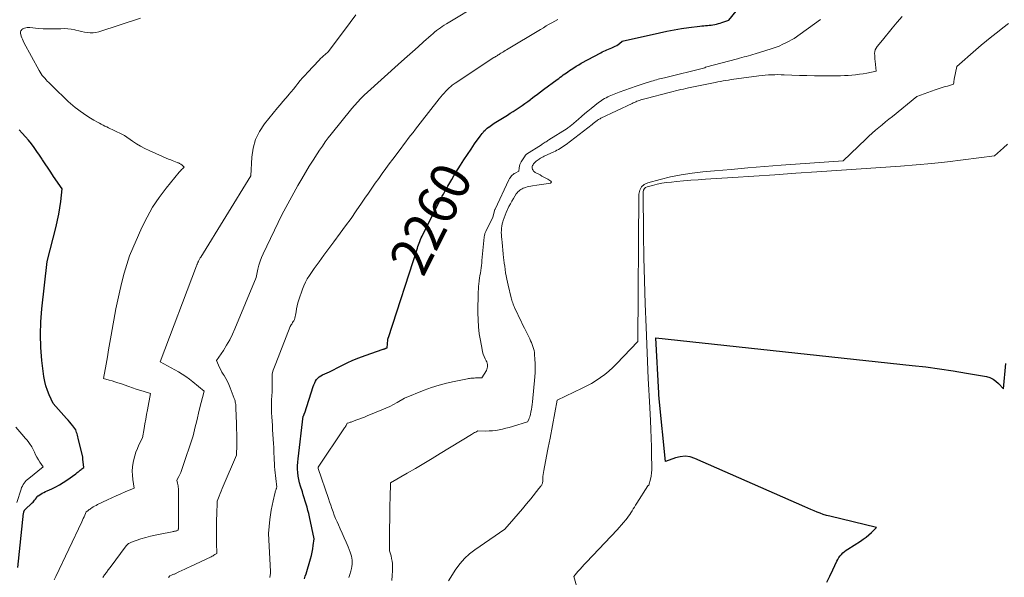
# Model space of a CAD drawing. Units: feet. Extents: x 1176672 to 1184172, y 7076370 to 7083870.
# Drawn here: x 1178933 to 1179181, y 7077336 to 7077477 of the extents above; entities that cross this region are included whole.
import ezdxf
from ezdxf.enums import TextEntityAlignment as Align

# ---------------------------------------------------------------- set-up
doc = ezdxf.new("R2010")
doc.units = ezdxf.units.FT
doc.header["$MEASUREMENT"] = 0
doc.layers.add('Level 44', color=7, linetype='Continuous', lineweight=0)
doc.layers.add('Level 45', color=7, linetype='Continuous', lineweight=0)
doc.styles.add('Style-ENGINEERING', font='ENGINEERING.shx')

msp = doc.modelspace()

# ---------------------------------------------------------------- linework, layer by layer
at = {"layer": 'Level 44', "color": 32, "linetype": 'Continuous', "lineweight": 30, "flags": 128}
for points, elevation in [([(1179005.01, 7077335.96), (1179005.23, 7077336.59), (1179005.43, 7077337.22), (1179006.54, 7077341), (1179006.76, 7077341.83), (1179006.96, 7077342.66), (1179007.12, 7077343.51), (1179007.26, 7077344.35), (1179007.49, 7077346.06), (1179006.29, 7077351.58), (1179006.11, 7077352.38), (1179005.91, 7077353.17), (1179005.69, 7077353.96), (1179005.47, 7077354.74), (1179005.23, 7077355.53), (1179004.99, 7077356.31), (1179004.74, 7077357.09), (1179004.5, 7077357.87), (1179004.04, 7077359.32), (1179003.8, 7077360.15), (1179003.6, 7077360.99), (1179003.46, 7077361.84), (1179003.36, 7077362.7), (1179003.3, 7077363.56), (1179003.29, 7077364.43), (1179003.33, 7077365.29), (1179003.41, 7077366.15), (1179004.7, 7077376.88), (1179004.79, 7077377.03), (1179004.83, 7077377.11), (1179004.87, 7077377.18), (1179004.91, 7077377.26), (1179004.94, 7077377.34), (1179004.96, 7077377.38), (1179004.99, 7077377.47), (1179005.03, 7077377.57), (1179005.06, 7077377.67), (1179005.1, 7077377.77), (1179007.23, 7077384.36), (1179007.4, 7077384.82), (1179007.6, 7077385.26), (1179007.83, 7077385.68), (1179008.09, 7077386.1), (1179008.39, 7077386.47), (1179008.73, 7077386.8), (1179009.12, 7077387.06), (1179009.54, 7077387.29), (1179011.37, 7077388.08), (1179014.28, 7077389.6), (1179015.75, 7077390.32), (1179017.25, 7077391.01), (1179018.76, 7077391.62), (1179020.3, 7077392.18), (1179024.87, 7077393.75), (1179024.97, 7077393.78), (1179025.07, 7077393.82), (1179025.16, 7077393.85), (1179025.26, 7077393.89), (1179025.36, 7077393.93), (1179025.45, 7077393.96), (1179025.55, 7077394), (1179025.64, 7077394.04), (1179025.86, 7077394.14), (1179026.03, 7077396.12), (1179026.04, 7077396.19), (1179026.05, 7077396.26), (1179026.06, 7077396.34), (1179026.08, 7077396.41), (1179026.09, 7077396.48), (1179026.11, 7077396.55), (1179026.13, 7077396.62), (1179026.15, 7077396.69), (1179033.45, 7077419.17), (1179033.6, 7077419.61), (1179033.76, 7077420.05), (1179033.92, 7077420.48), (1179034.08, 7077420.92), (1179034.26, 7077421.35), (1179034.44, 7077421.77), (1179034.64, 7077422.19), (1179034.84, 7077422.61), (1179038.95, 7077430.8), (1179039.21, 7077431.31), (1179039.47, 7077431.81), (1179039.74, 7077432.32), (1179040.01, 7077432.82), (1179040.29, 7077433.32), (1179040.56, 7077433.82), (1179040.85, 7077434.32), (1179041.13, 7077434.82), (1179041.59, 7077435.61), (1179042.11, 7077436.5), (1179042.64, 7077437.39), (1179043.18, 7077438.27), (1179043.72, 7077439.15), (1179044.32, 7077440.11), (1179045.19, 7077441.46), (1179046.06, 7077442.79), (1179046.96, 7077444.12), (1179047.87, 7077445.44), (1179049.28, 7077447.44), (1179049.5, 7077447.75), (1179049.74, 7077448.05), (1179049.98, 7077448.34), (1179050.23, 7077448.63), (1179050.5, 7077448.9), (1179050.77, 7077449.16), (1179051.06, 7077449.41), (1179051.36, 7077449.65), (1179051.42, 7077449.7), (1179051.75, 7077449.95), (1179052.09, 7077450.19), (1179052.44, 7077450.43), (1179052.79, 7077450.65), (1179056.11, 7077452.71), (1179056.85, 7077453.18), (1179057.6, 7077453.65), (1179058.34, 7077454.13), (1179059.08, 7077454.61), (1179059.81, 7077455.1), (1179060.53, 7077455.61), (1179061.24, 7077456.13), (1179061.94, 7077456.66), (1179062.1, 7077456.79), (1179062.88, 7077457.39), (1179063.66, 7077457.98), (1179064.45, 7077458.57), (1179065.24, 7077459.16), (1179068.66, 7077461.66), (1179069.04, 7077461.95), (1179069.43, 7077462.23), (1179069.81, 7077462.52), (1179070.2, 7077462.8), (1179070.59, 7077463.08), (1179070.97, 7077463.36), (1179071.37, 7077463.63), (1179071.76, 7077463.9), (1179072.2, 7077464.2), (1179072.82, 7077464.6), (1179073.45, 7077465), (1179074.09, 7077465.38), (1179074.73, 7077465.74), (1179079.62, 7077468.42), (1179080, 7077468.62), (1179080.39, 7077468.81), (1179080.78, 7077468.99), (1179081.18, 7077469.16), (1179081.58, 7077469.32), (1179081.98, 7077469.48), (1179082.38, 7077469.64), (1179082.78, 7077469.81), (1179082.89, 7077469.85), (1179083.28, 7077470.03), (1179083.66, 7077470.24), (1179084.01, 7077470.47), (1179084.35, 7077470.73), (1179085.01, 7077471.29), (1179094.39, 7077473.44), (1179096.23, 7077473.84), (1179098.08, 7077474.19), (1179099.93, 7077474.49), (1179101.8, 7077474.75), (1179104.6, 7077475.09), (1179105.07, 7077475.14), (1179105.54, 7077475.19), (1179106.01, 7077475.23), (1179106.48, 7077475.27), (1179106.96, 7077475.31), (1179107.42, 7077475.36), (1179107.88, 7077475.44), (1179108.34, 7077475.52), (1179108.8, 7077475.63), (1179109.25, 7077475.75), (1179109.7, 7077475.88), (1179110.14, 7077476.03), (1179111.84, 7077476.62), (1179114.85, 7077480.2)], 2260), ([(1178932.87, 7077338.83), (1178934.32, 7077352.51), (1178934.34, 7077352.64), (1178934.36, 7077352.76), (1178934.4, 7077352.88), (1178934.44, 7077353), (1178934.48, 7077353.09), (1178934.52, 7077353.16), (1178934.56, 7077353.23), (1178934.6, 7077353.29), (1178934.66, 7077353.35), (1178936.47, 7077355.07), (1178936.69, 7077355.29), (1178936.9, 7077355.52), (1178937.09, 7077355.76), (1178937.28, 7077356), (1178937.54, 7077356.36), (1178937.59, 7077356.44), (1178937.64, 7077356.51), (1178937.69, 7077356.58), (1178937.75, 7077356.66), (1178937.8, 7077356.72), (1178937.86, 7077356.79), (1178937.93, 7077356.84), (1178938.01, 7077356.89), (1178938.63, 7077357.27), (1178939.02, 7077357.5), (1178939.41, 7077357.71), (1178939.82, 7077357.91), (1178940.23, 7077358.1), (1178941.42, 7077358.63), (1178942.41, 7077359.11), (1178943.37, 7077359.63), (1178944.31, 7077360.2), (1178945.22, 7077360.82), (1178947.43, 7077362.41), (1178947.63, 7077362.56), (1178947.83, 7077362.71), (1178948.02, 7077362.86), (1178948.21, 7077363.01), (1178948.4, 7077363.16), (1178948.59, 7077363.32), (1178948.78, 7077363.47), (1178948.97, 7077363.62), (1178949.47, 7077363.99), (1178949.27, 7077366.1), (1178949.27, 7077366.17), (1178949.26, 7077366.23), (1178949.25, 7077366.3), (1178949.24, 7077366.36), (1178949.23, 7077366.43), (1178949.22, 7077366.49), (1178949.21, 7077366.55), (1178949.19, 7077366.62), (1178948.05, 7077371.39), (1178947.96, 7077371.74), (1178947.87, 7077372.09), (1178947.77, 7077372.44), (1178947.67, 7077372.78), (1178947.46, 7077373.47), (1178946.71, 7077374.45), (1178946.33, 7077374.94), (1178945.94, 7077375.42), (1178945.55, 7077375.89), (1178945.14, 7077376.36), (1178941.8, 7077380.08), (1178940.76, 7077382.27), (1178940.3, 7077383.38), (1178939.91, 7077384.51), (1178939.63, 7077385.67), (1178939.43, 7077386.86), (1178938.94, 7077390.94), (1178938.67, 7077394.18), (1178938.55, 7077397.43), (1178938.65, 7077400.67), (1178938.91, 7077403.92), (1178940.28, 7077415.85), (1178942.51, 7077424.65), (1178942.87, 7077426.21), (1178943.19, 7077427.78), (1178943.44, 7077429.37), (1178943.66, 7077430.96), (1178944.02, 7077434.15), (1178941.88, 7077437.27), (1178941.17, 7077438.31), (1178940.47, 7077439.36), (1178939.77, 7077440.41), (1178939.08, 7077441.47), (1178938.99, 7077441.61), (1178938.34, 7077442.59), (1178937.67, 7077443.56), (1178936.98, 7077444.51), (1178936.27, 7077445.44), (1178935.53, 7077446.36), (1178934.77, 7077447.26), (1178933.98, 7077448.12), (1178933.17, 7077448.97)], 2250), ([(1179136.55, 7077335.08), (1179137.3, 7077336.65), (1179138.04, 7077338.21), (1179139.08, 7077340.41), (1179139.32, 7077340.86), (1179139.59, 7077341.3), (1179139.9, 7077341.71), (1179140.24, 7077342.11), (1179140.6, 7077342.47), (1179140.99, 7077342.82), (1179141.4, 7077343.13), (1179141.83, 7077343.43), (1179144.98, 7077345.43), (1179145.72, 7077345.93), (1179146.43, 7077346.46), (1179147.11, 7077347.04), (1179147.76, 7077347.64), (1179149.03, 7077348.9), (1179137.27, 7077351.72), (1179136.46, 7077351.94), (1179135.66, 7077352.18), (1179134.87, 7077352.45), (1179134.09, 7077352.75), (1179133.32, 7077353.07), (1179132.54, 7077353.39), (1179131.77, 7077353.72), (1179131.01, 7077354.06), (1179103.34, 7077366.26), (1179102.12, 7077366.63), (1179100.89, 7077366.82), (1179099.66, 7077366.71), (1179098.42, 7077366.41), (1179095.93, 7077365.49), (1179094.33, 7077381.23), (1179094.31, 7077381.44), (1179094.29, 7077381.65), (1179094.27, 7077381.86), (1179094.26, 7077382.07), (1179094.24, 7077382.26), (1179094.23, 7077382.37), (1179094.23, 7077382.48), (1179094.22, 7077382.59), (1179094.21, 7077382.7), (1179093.53, 7077396.59), (1179158.04, 7077389.7), (1179161.47, 7077389.29), (1179164.9, 7077388.84), (1179168.31, 7077388.32), (1179171.72, 7077387.75), (1179176.71, 7077386.86), (1179177.57, 7077386.61), (1179178.38, 7077386.26), (1179179.11, 7077385.76), (1179179.78, 7077385.17), (1179181.03, 7077383.8), (1179181.57, 7077390.16)], 2270)]:
    msp.add_lwpolyline(points, dxfattribs=dict(at, elevation=elevation))
at = {"layer": 'Level 45', "color": 32, "linetype": 'Continuous', "lineweight": 0, "flags": 128}
for points, elevation in [([(1178970.82, 7077336.28), (1178971.12, 7077336.74), (1178971.52, 7077336.87), (1178971.72, 7077336.93), (1178971.92, 7077337.01), (1178972.12, 7077337.09), (1178972.31, 7077337.17), (1178973.41, 7077337.68), (1178974.15, 7077338.03), (1178974.89, 7077338.37), (1178975.62, 7077338.72), (1178976.36, 7077339.07), (1178981.54, 7077341.52), (1178981.78, 7077341.64), (1178982.02, 7077341.77), (1178982.25, 7077341.9), (1178982.48, 7077342.04), (1178982.94, 7077342.32), (1178982.88, 7077345.04), (1178982.86, 7077346.41), (1178982.86, 7077347.77), (1178982.87, 7077349.13), (1178982.91, 7077350.49), (1178982.97, 7077352.53), (1178982.99, 7077353.03), (1178983, 7077353.53), (1178983.02, 7077354.03), (1178983.04, 7077354.53), (1178983.08, 7077355.53), (1178983.54, 7077356.8), (1178983.78, 7077357.43), (1178984.02, 7077358.06), (1178984.28, 7077358.68), (1178984.54, 7077359.3), (1178987.93, 7077367.06), (1178987.97, 7077369.72), (1178987.98, 7077371.06), (1178987.98, 7077372.39), (1178987.96, 7077373.72), (1178987.92, 7077375.05), (1178987.79, 7077378.89), (1178987.78, 7077379.2), (1178987.75, 7077379.52), (1178987.72, 7077379.83), (1178987.68, 7077380.14), (1178987.62, 7077380.45), (1178987.55, 7077380.76), (1178987.46, 7077381.06), (1178987.36, 7077381.35), (1178986.31, 7077384.07), (1178985.98, 7077384.86), (1178985.63, 7077385.63), (1178985.23, 7077386.38), (1178984.8, 7077387.11), (1178984.57, 7077387.47), (1178984.25, 7077388.02), (1178983.94, 7077388.58), (1178983.66, 7077389.15), (1178983.39, 7077389.73), (1178982.89, 7077390.91), (1178984.61, 7077393.48), (1178985.43, 7077394.79), (1178986.2, 7077396.13), (1178986.88, 7077397.51), (1178987.52, 7077398.92), (1178992.9, 7077411.84), (1178993.31, 7077413.88), (1178993.55, 7077414.89), (1178993.84, 7077415.89), (1178994.21, 7077416.85), (1178994.62, 7077417.8), (1178999.37, 7077427.56), (1178999.84, 7077428.5), (1179000.32, 7077429.44), (1179000.82, 7077430.37), (1179001.32, 7077431.3), (1179001.84, 7077432.22), (1179002.36, 7077433.14), (1179002.88, 7077434.06), (1179003.4, 7077434.97), (1179004.37, 7077436.66), (1179005.3, 7077438.24), (1179006.25, 7077439.81), (1179007.22, 7077441.36), (1179008.2, 7077442.91), (1179008.84, 7077443.88), (1179009.54, 7077444.92), (1179010.26, 7077445.94), (1179011.01, 7077446.94), (1179011.77, 7077447.92), (1179016.93, 7077454.33), (1179019.13, 7077456.76), (1179019.24, 7077456.89), (1179019.36, 7077457.02), (1179019.48, 7077457.14), (1179019.6, 7077457.26), (1179019.72, 7077457.38), (1179019.84, 7077457.5), (1179019.97, 7077457.61), (1179020.09, 7077457.73), (1179029.48, 7077466.18), (1179030.86, 7077467.42), (1179032.25, 7077468.67), (1179033.63, 7077469.9), (1179035.01, 7077471.14), (1179036.89, 7077472.81), (1179037.34, 7077473.2), (1179037.8, 7077473.59), (1179038.27, 7077473.96), (1179038.75, 7077474.33), (1179039.24, 7077474.68), (1179039.74, 7077475.02), (1179040.24, 7077475.34), (1179040.76, 7077475.66), (1179049.45, 7077480.89)], 2256), ([(1178954.27, 7077336.32), (1178954.72, 7077336.94), (1178955.17, 7077337.56), (1178955.63, 7077338.18), (1178956.09, 7077338.8), (1178960.17, 7077344.26), (1178960.35, 7077344.47), (1178960.55, 7077344.66), (1178960.77, 7077344.82), (1178961.01, 7077344.96), (1178961.52, 7077345.21), (1178963.87, 7077346), (1178965.06, 7077346.37), (1178966.25, 7077346.7), (1178967.45, 7077346.99), (1178968.67, 7077347.24), (1178971.76, 7077347.82), (1178971.94, 7077347.85), (1178972.11, 7077347.88), (1178972.29, 7077347.92), (1178972.46, 7077347.96), (1178972.58, 7077347.98), (1178972.69, 7077348.01), (1178972.81, 7077348.04), (1178972.92, 7077348.08), (1178973.04, 7077348.13), (1178973.26, 7077348.22), (1178973.27, 7077348.46), (1178973.28, 7077348.58), (1178973.28, 7077348.7), (1178973.28, 7077348.81), (1178973.29, 7077348.93), (1178973.3, 7077349.63), (1178973.31, 7077350.09), (1178973.32, 7077350.56), (1178973.32, 7077351.02), (1178973.33, 7077351.49), (1178973.35, 7077356.98), (1178973.34, 7077357.38), (1178973.34, 7077357.78), (1178973.32, 7077358.18), (1178973.3, 7077358.58), (1178973.29, 7077358.68), (1178973.26, 7077359.03), (1178973.22, 7077359.38), (1178973.16, 7077359.73), (1178973.09, 7077360.07), (1178972.93, 7077360.76), (1178973.42, 7077361.74), (1178973.65, 7077362.24), (1178973.87, 7077362.74), (1178974.07, 7077363.25), (1178974.25, 7077363.76), (1178977, 7077371.99), (1178977.54, 7077374.26), (1178977.81, 7077375.39), (1178978.08, 7077376.52), (1178978.36, 7077377.65), (1178978.64, 7077378.78), (1178979.75, 7077383.17), (1178976.92, 7077385.53), (1178976.06, 7077386.21), (1178975.16, 7077386.87), (1178974.24, 7077387.47), (1178973.29, 7077388.03), (1178968.66, 7077390.62), (1178977.85, 7077414.77), (1178977.9, 7077414.89), (1178977.95, 7077415.01), (1178978, 7077415.12), (1178978.04, 7077415.24), (1178978.07, 7077415.28), (1178978.11, 7077415.37), (1178978.15, 7077415.47), (1178978.19, 7077415.56), (1178978.23, 7077415.65), (1178978.31, 7077415.83), (1178978.33, 7077415.9), (1178978.52, 7077416.26), (1178978.61, 7077416.42), (1178978.7, 7077416.58), (1178978.8, 7077416.75), (1178978.9, 7077416.91), (1178991.56, 7077437.42), (1178991.79, 7077442.13), (1178992.13, 7077444.4), (1178992.73, 7077446.57), (1178993.73, 7077448.59), (1178994.99, 7077450.5), (1178998.22, 7077454.49), (1178998.88, 7077455.29), (1178999.55, 7077456.09), (1179000.22, 7077456.88), (1179000.91, 7077457.67), (1179001.07, 7077457.86), (1179001.67, 7077458.55), (1179002.26, 7077459.25), (1179002.84, 7077459.96), (1179003.4, 7077460.68), (1179003.98, 7077461.4), (1179004.56, 7077462.1), (1179005.17, 7077462.78), (1179005.79, 7077463.45), (1179008.74, 7077466.54), (1179009.1, 7077466.91), (1179009.47, 7077467.28), (1179009.85, 7077467.63), (1179010.24, 7077467.97), (1179011.02, 7077468.65), (1179015.12, 7077474.06), (1179016.56, 7077475.99), (1179017.98, 7077477.93)], 2254), ([(1178941.99, 7077335.67), (1178942.41, 7077336.57), (1178948.95, 7077350.29), (1178949.15, 7077350.71), (1178949.34, 7077351.13), (1178949.53, 7077351.55), (1178949.72, 7077351.97), (1178950.08, 7077352.82), (1178950.46, 7077353.1), (1178950.65, 7077353.24), (1178950.84, 7077353.38), (1178951.04, 7077353.51), (1178951.23, 7077353.64), (1178951.51, 7077353.83), (1178951.86, 7077354.05), (1178952.2, 7077354.25), (1178952.56, 7077354.45), (1178952.92, 7077354.63), (1178955.4, 7077355.84), (1178956.51, 7077356.37), (1178957.63, 7077356.88), (1178958.76, 7077357.37), (1178959.89, 7077357.84), (1178962.18, 7077358.76), (1178961.83, 7077360.93), (1178961.72, 7077362.02), (1178961.68, 7077363.1), (1178961.77, 7077364.19), (1178961.93, 7077365.27), (1178962.08, 7077366), (1178962.31, 7077366.95), (1178962.6, 7077367.88), (1178962.96, 7077368.78), (1178963.37, 7077369.67), (1178964.26, 7077371.42), (1178964.67, 7077373.78), (1178964.88, 7077374.96), (1178965.09, 7077376.14), (1178965.3, 7077377.32), (1178965.52, 7077378.5), (1178966.27, 7077382.61), (1178964.44, 7077383.17), (1178963.53, 7077383.45), (1178962.62, 7077383.74), (1178961.72, 7077384.05), (1178960.81, 7077384.36), (1178958.71, 7077385.1), (1178958.01, 7077385.33), (1178957.31, 7077385.56), (1178956.6, 7077385.77), (1178955.89, 7077385.97), (1178954.47, 7077386.36), (1178955.09, 7077390), (1178955.4, 7077391.82), (1178955.72, 7077393.64), (1178956.04, 7077395.45), (1178956.37, 7077397.27), (1178957.58, 7077403.96), (1178958.03, 7077406.21), (1178958.52, 7077408.45), (1178959.07, 7077410.67), (1178959.67, 7077412.89), (1178960.94, 7077417.3), (1178964.1, 7077424.42), (1178965.39, 7077427.03), (1178966.81, 7077429.55), (1178968.43, 7077431.95), (1178970.18, 7077434.27), (1178973.52, 7077438.33), (1178973.71, 7077438.55), (1178973.9, 7077438.77), (1178974.1, 7077438.99), (1178974.3, 7077439.2), (1178974.71, 7077439.62), (1178974.12, 7077440.16), (1178974, 7077440.27), (1178973.87, 7077440.36), (1178973.74, 7077440.45), (1178973.6, 7077440.53), (1178973.45, 7077440.6), (1178973.31, 7077440.66), (1178973.16, 7077440.72), (1178973.01, 7077440.78), (1178972.53, 7077440.95), (1178972.14, 7077441.1), (1178971.76, 7077441.24), (1178971.37, 7077441.4), (1178970.99, 7077441.56), (1178965.91, 7077443.78), (1178964.82, 7077444.3), (1178963.75, 7077444.86), (1178962.72, 7077445.49), (1178961.72, 7077446.15), (1178959.75, 7077447.56), (1178956.64, 7077449.05), (1178956.17, 7077449.27), (1178955.71, 7077449.5), (1178955.24, 7077449.72), (1178954.78, 7077449.95), (1178954.31, 7077450.18), (1178953.85, 7077450.41), (1178953.4, 7077450.66), (1178952.95, 7077450.91), (1178952.04, 7077451.42), (1178951.15, 7077451.94), (1178950.27, 7077452.49), (1178949.42, 7077453.07), (1178948.57, 7077453.67), (1178947.91, 7077454.16), (1178947.3, 7077454.63), (1178946.69, 7077455.12), (1178946.11, 7077455.63), (1178945.54, 7077456.16), (1178944.98, 7077456.7), (1178944.42, 7077457.25), (1178943.86, 7077457.79), (1178943.3, 7077458.33), (1178940.63, 7077460.91), (1178940.29, 7077461.25), (1178939.96, 7077461.6), (1178939.64, 7077461.96), (1178939.32, 7077462.32), (1178939.02, 7077462.7), (1178938.74, 7077463.09), (1178938.49, 7077463.5), (1178938.24, 7077463.91), (1178934.41, 7077470.98), (1178934.21, 7077471.38), (1178934.03, 7077471.78), (1178933.86, 7077472.19), (1178933.71, 7077472.61), (1178933.59, 7077472.99), (1178933.54, 7077473.22), (1178933.53, 7077473.44), (1178933.57, 7077473.67), (1178933.64, 7077473.89), (1178933.76, 7077474.08), (1178933.91, 7077474.25), (1178934.09, 7077474.38), (1178934.3, 7077474.48), (1178934.51, 7077474.56), (1178934.84, 7077474.65), (1178935.18, 7077474.72), (1178935.52, 7077474.74), (1178935.87, 7077474.73), (1178938.05, 7077474.52), (1178939.28, 7077474.43), (1178940.52, 7077474.38), (1178941.75, 7077474.38), (1178942.99, 7077474.42), (1178943.69, 7077474.46), (1178944.57, 7077474.47), (1178945.45, 7077474.43), (1178946.32, 7077474.31), (1178947.19, 7077474.15), (1178947.48, 7077474.08), (1178948.2, 7077473.92), (1178948.92, 7077473.76), (1178949.64, 7077473.62), (1178950.37, 7077473.48), (1178951.09, 7077473.41), (1178951.81, 7077473.41), (1178952.52, 7077473.51), (1178953.23, 7077473.68), (1178963.71, 7077477.1)], 2252), ([(1178996.28, 7077336.3), (1178996.33, 7077336.49), (1178996.38, 7077336.67), (1178996.43, 7077336.95), (1178996.47, 7077337.23), (1178996.49, 7077337.52), (1178996.48, 7077337.81), (1178995.97, 7077347.37), (1178996.33, 7077350.9), (1178996.47, 7077352.07), (1178996.65, 7077353.24), (1178996.87, 7077354.41), (1178997.12, 7077355.57), (1178997.57, 7077357.46), (1178997.63, 7077357.67), (1178997.68, 7077357.87), (1178997.74, 7077358.07), (1178997.81, 7077358.27), (1178997.89, 7077358.51), (1178997.92, 7077358.59), (1178997.95, 7077358.67), (1178997.97, 7077358.75), (1178997.99, 7077358.83), (1178998.04, 7077359), (1178997.59, 7077363.41), (1178997.52, 7077364.23), (1178997.46, 7077365.04), (1178997.41, 7077365.86), (1178997.38, 7077366.68), (1178997.36, 7077367.5), (1178997.32, 7077368.32), (1178997.28, 7077369.14), (1178997.24, 7077369.95), (1178997.08, 7077372.41), (1178997.01, 7077373.49), (1178996.95, 7077374.56), (1178996.88, 7077375.63), (1178996.82, 7077376.71), (1178996.77, 7077377.78), (1178996.74, 7077378.85), (1178996.75, 7077379.92), (1178996.77, 7077381), (1178996.86, 7077383.05), (1178996.88, 7077383.81), (1178996.9, 7077384.57), (1178996.9, 7077385.33), (1178996.9, 7077386.08), (1178996.87, 7077387.6), (1178997.16, 7077388.47), (1178997.31, 7077388.9), (1178997.47, 7077389.34), (1178997.63, 7077389.77), (1178997.79, 7077390.19), (1179001.44, 7077399.49), (1179001.69, 7077399.89), (1179001.81, 7077400.1), (1179001.93, 7077400.3), (1179002.05, 7077400.5), (1179002.17, 7077400.7), (1179002.32, 7077400.94), (1179002.49, 7077401.27), (1179002.63, 7077401.61), (1179002.73, 7077401.97), (1179002.81, 7077402.33), (1179002.92, 7077403.15), (1179003.05, 7077403.92), (1179003.2, 7077404.69), (1179003.4, 7077405.45), (1179003.63, 7077406.2), (1179004.52, 7077408.85), (1179004.86, 7077409.76), (1179005.26, 7077410.65), (1179005.74, 7077411.5), (1179006.26, 7077412.32), (1179007.51, 7077414.11), (1179008.71, 7077415.8), (1179009.92, 7077417.48), (1179011.15, 7077419.15), (1179012.39, 7077420.82), (1179014.03, 7077422.99), (1179015.4, 7077424.85), (1179016.75, 7077426.71), (1179018.08, 7077428.6), (1179019.38, 7077430.5), (1179020.27, 7077431.82), (1179021.12, 7077433.07), (1179021.98, 7077434.31), (1179022.84, 7077435.55), (1179023.72, 7077436.78), (1179024.6, 7077438), (1179025.49, 7077439.22), (1179026.38, 7077440.44), (1179027.29, 7077441.65), (1179029.35, 7077444.4), (1179029.94, 7077445.19), (1179030.54, 7077445.98), (1179031.15, 7077446.77), (1179031.75, 7077447.56), (1179032.36, 7077448.34), (1179032.97, 7077449.13), (1179033.58, 7077449.91), (1179034.19, 7077450.69), (1179038.98, 7077456.8), (1179039.38, 7077457.29), (1179039.79, 7077457.78), (1179040.22, 7077458.26), (1179040.65, 7077458.73), (1179041.12, 7077459.22), (1179041.33, 7077459.44), (1179041.55, 7077459.64), (1179041.78, 7077459.84), (1179042.01, 7077460.03), (1179042.25, 7077460.22), (1179042.49, 7077460.4), (1179042.74, 7077460.57), (1179042.99, 7077460.74), (1179052.73, 7077467.17), (1179052.94, 7077467.31), (1179053.16, 7077467.45), (1179053.37, 7077467.58), (1179053.59, 7077467.72), (1179053.81, 7077467.86), (1179054.03, 7077467.99), (1179054.24, 7077468.13), (1179054.46, 7077468.26), (1179054.64, 7077468.37), (1179054.95, 7077468.55), (1179055.26, 7077468.74), (1179055.57, 7077468.93), (1179055.87, 7077469.11), (1179064.46, 7077474.29), (1179065.18, 7077474.71), (1179065.9, 7077475.14), (1179066.62, 7077475.56), (1179067.35, 7077475.97), (1179068.08, 7077476.38), (1179068.81, 7077476.78)], 2258), ([(1179027.01, 7077335.53), (1179027.11, 7077336.76), (1179027.16, 7077337.99), (1179027.18, 7077339.12), (1179027.16, 7077339.78), (1179027.1, 7077340.44), (1179026.98, 7077341.1), (1179026.83, 7077341.74), (1179026.46, 7077343.03), (1179026.47, 7077348.9), (1179026.49, 7077350.77), (1179026.5, 7077352.64), (1179026.54, 7077354.51), (1179026.58, 7077356.38), (1179026.67, 7077360.11), (1179030.87, 7077362.54), (1179032.97, 7077363.76), (1179035.06, 7077364.99), (1179037.14, 7077366.24), (1179039.22, 7077367.49), (1179047.11, 7077372.31), (1179047.37, 7077372.46), (1179047.62, 7077372.61), (1179047.88, 7077372.76), (1179048.14, 7077372.9), (1179048.66, 7077373.18), (1179050.67, 7077373.16), (1179051.53, 7077373.18), (1179052.39, 7077373.24), (1179053.24, 7077373.34), (1179054.09, 7077373.48), (1179054.93, 7077373.66), (1179055.77, 7077373.86), (1179056.6, 7077374.08), (1179057.43, 7077374.32), (1179061.19, 7077375.49), (1179061.48, 7077376.1), (1179061.61, 7077376.4), (1179061.73, 7077376.72), (1179061.83, 7077377.04), (1179061.91, 7077377.36), (1179062.05, 7077377.97), (1179062.17, 7077378.6), (1179062.28, 7077379.24), (1179062.37, 7077379.88), (1179062.44, 7077380.52), (1179063.03, 7077386.84), (1179063.1, 7077387.94), (1179063.14, 7077389.04), (1179063.12, 7077390.14), (1179063.06, 7077391.25), (1179062.97, 7077392.4), (1179062.91, 7077392.92), (1179062.82, 7077393.44), (1179062.7, 7077393.94), (1179062.55, 7077394.44), (1179062.37, 7077394.93), (1179062.18, 7077395.42), (1179061.97, 7077395.9), (1179061.74, 7077396.37), (1179060.41, 7077399.03), (1179059.94, 7077399.99), (1179059.47, 7077400.95), (1179059.01, 7077401.91), (1179058.56, 7077402.88), (1179057.94, 7077404.22), (1179057.81, 7077404.52), (1179057.68, 7077404.83), (1179057.57, 7077405.13), (1179057.46, 7077405.44), (1179057.36, 7077405.76), (1179057.26, 7077406.07), (1179057.18, 7077406.39), (1179057.09, 7077406.7), (1179056.33, 7077409.85), (1179056.15, 7077410.64), (1179055.98, 7077411.43), (1179055.83, 7077412.23), (1179055.68, 7077413.03), (1179055.56, 7077413.83), (1179055.44, 7077414.64), (1179055.33, 7077415.44), (1179055.24, 7077416.25), (1179055.18, 7077416.79), (1179055.08, 7077417.75), (1179054.98, 7077418.71), (1179054.87, 7077419.68), (1179054.77, 7077420.64), (1179054.68, 7077421.47), (1179054.64, 7077422.02), (1179054.6, 7077422.57), (1179054.59, 7077423.12), (1179054.6, 7077423.67), (1179054.64, 7077424.22), (1179054.71, 7077424.77), (1179054.82, 7077425.31), (1179054.96, 7077425.84), (1179055.06, 7077426.15), (1179055.28, 7077426.83), (1179055.53, 7077427.5), (1179055.81, 7077428.16), (1179056.1, 7077428.81), (1179056.16, 7077428.94), (1179056.52, 7077429.65), (1179056.88, 7077430.34), (1179057.27, 7077431.03), (1179057.68, 7077431.7), (1179058.37, 7077432.84), (1179058.56, 7077433.11), (1179058.77, 7077433.36), (1179059, 7077433.59), (1179059.25, 7077433.8), (1179059.53, 7077433.99), (1179059.81, 7077434.15), (1179060.11, 7077434.29), (1179060.42, 7077434.41), (1179060.67, 7077434.49), (1179061.11, 7077434.63), (1179061.56, 7077434.74), (1179062.02, 7077434.83), (1179062.48, 7077434.91), (1179063.55, 7077435.05), (1179064.14, 7077435.13), (1179064.74, 7077435.22), (1179065.33, 7077435.31), (1179065.92, 7077435.4), (1179066.9, 7077435.56), (1179066.99, 7077435.59), (1179067.07, 7077435.63), (1179067.13, 7077435.7), (1179067.17, 7077435.79), (1179067.19, 7077435.87), (1179067.17, 7077435.96), (1179067.13, 7077436.02), (1179067.07, 7077436.09), (1179066.29, 7077436.55), (1179065.8, 7077436.83), (1179065.32, 7077437.1), (1179064.83, 7077437.37), (1179064.34, 7077437.63), (1179063.15, 7077438.26), (1179062.93, 7077438.41), (1179062.73, 7077438.59), (1179062.57, 7077438.8), (1179062.43, 7077439.04), (1179062.41, 7077439.1), (1179062.35, 7077439.33), (1179062.33, 7077439.55), (1179062.37, 7077439.77), (1179062.45, 7077439.99), (1179062.57, 7077440.2), (1179062.71, 7077440.4), (1179062.87, 7077440.59), (1179063.03, 7077440.77), (1179063.12, 7077440.86), (1179063.35, 7077441.07), (1179063.59, 7077441.27), (1179063.84, 7077441.45), (1179064.09, 7077441.63), (1179064.17, 7077441.68), (1179064.48, 7077441.87), (1179064.78, 7077442.04), (1179065.1, 7077442.21), (1179065.42, 7077442.37), (1179067.8, 7077443.46), (1179068.21, 7077443.66), (1179068.61, 7077443.86), (1179069.01, 7077444.08), (1179069.4, 7077444.31), (1179069.78, 7077444.55), (1179070.16, 7077444.8), (1179070.53, 7077445.06), (1179070.89, 7077445.33), (1179077.46, 7077450.37), (1179077.63, 7077450.5), (1179077.79, 7077450.63), (1179077.95, 7077450.76), (1179078.12, 7077450.89), (1179078.28, 7077451.02), (1179078.45, 7077451.15), (1179078.62, 7077451.27), (1179078.79, 7077451.39), (1179078.84, 7077451.43), (1179079.04, 7077451.56), (1179079.25, 7077451.68), (1179079.46, 7077451.79), (1179079.67, 7077451.9), (1179087.52, 7077455.64), (1179087.82, 7077455.78), (1179088.13, 7077455.91), (1179088.43, 7077456.04), (1179088.74, 7077456.17), (1179089.05, 7077456.29), (1179089.36, 7077456.41), (1179089.68, 7077456.51), (1179089.99, 7077456.62), (1179090.02, 7077456.62), (1179090.36, 7077456.72), (1179090.7, 7077456.82), (1179091.03, 7077456.91), (1179091.37, 7077457), (1179096.54, 7077458.33), (1179097.18, 7077458.49), (1179097.83, 7077458.65), (1179098.47, 7077458.81), (1179099.12, 7077458.96), (1179099.77, 7077459.11), (1179100.42, 7077459.25), (1179101.07, 7077459.39), (1179101.72, 7077459.53), (1179108.45, 7077460.92), (1179109.11, 7077461.06), (1179109.78, 7077461.18), (1179110.44, 7077461.31), (1179111.11, 7077461.42), (1179111.77, 7077461.53), (1179112.44, 7077461.64), (1179113.11, 7077461.74), (1179113.78, 7077461.83), (1179119.45, 7077462.58), (1179120.24, 7077462.68), (1179121.04, 7077462.76), (1179121.83, 7077462.81), (1179122.63, 7077462.86), (1179123.43, 7077462.88), (1179124.23, 7077462.89), (1179125.03, 7077462.88), (1179125.83, 7077462.86), (1179129.64, 7077462.71), (1179131.53, 7077462.65), (1179133.41, 7077462.61), (1179135.3, 7077462.59), (1179137.19, 7077462.59), (1179139.06, 7077462.6), (1179140.01, 7077462.62), (1179140.96, 7077462.65), (1179141.91, 7077462.7), (1179142.86, 7077462.77), (1179143.8, 7077462.87), (1179144.74, 7077462.98), (1179145.68, 7077463.13), (1179146.62, 7077463.29), (1179148.96, 7077463.73), (1179148.69, 7077466.26), (1179148.65, 7077466.75), (1179148.61, 7077467.24), (1179148.59, 7077467.72), (1179148.58, 7077468.21), (1179148.62, 7077468.68), (1179148.73, 7077469.13), (1179148.94, 7077469.54), (1179149.2, 7077469.94), (1179150.58, 7077471.56), (1179152.98, 7077474.59), (1179154.21, 7077476.08), (1179155.48, 7077477.52)], 2264), ([(1179041.26, 7077335.48), (1179043.16, 7077338.4), (1179044.19, 7077339.78), (1179045.31, 7077341.07), (1179046.58, 7077342.22), (1179047.94, 7077343.28), (1179055.48, 7077348.45), (1179057.78, 7077351.07), (1179058.85, 7077352.32), (1179059.92, 7077353.57), (1179060.96, 7077354.84), (1179061.99, 7077356.11), (1179064.04, 7077358.68), (1179064.55, 7077359.28), (1179064.66, 7077359.42), (1179064.76, 7077359.57), (1179064.83, 7077359.73), (1179064.9, 7077359.9), (1179064.94, 7077360.07), (1179064.98, 7077360.24), (1179065.01, 7077360.42), (1179065.02, 7077360.6), (1179065.05, 7077361.23), (1179065.08, 7077361.72), (1179065.12, 7077362.21), (1179065.19, 7077362.7), (1179065.27, 7077363.19), (1179066.22, 7077368.21), (1179066.29, 7077368.61), (1179066.37, 7077369.01), (1179066.46, 7077369.4), (1179066.55, 7077369.8), (1179066.64, 7077370.19), (1179066.72, 7077370.59), (1179066.8, 7077370.98), (1179066.88, 7077371.38), (1179068.65, 7077380.95), (1179074.97, 7077383.93), (1179076.16, 7077384.53), (1179077.33, 7077385.17), (1179078.46, 7077385.88), (1179079.57, 7077386.62), (1179080.64, 7077387.42), (1179081.68, 7077388.26), (1179082.66, 7077389.16), (1179083.62, 7077390.09), (1179088.99, 7077395.67), (1179089.21, 7077432.78), (1179089.43, 7077433.78), (1179089.85, 7077434.62), (1179090.56, 7077435.23), (1179091.47, 7077435.69), (1179094.55, 7077436.49), (1179097.22, 7077437.12), (1179099.91, 7077437.66), (1179102.62, 7077438.07), (1179105.34, 7077438.39), (1179108.26, 7077438.66), (1179112.46, 7077439.04), (1179116.66, 7077439.4), (1179120.87, 7077439.74), (1179125.07, 7077440.06), (1179140.62, 7077441.19), (1179146.34, 7077446.66), (1179147.14, 7077447.41), (1179147.96, 7077448.15), (1179148.79, 7077448.88), (1179149.63, 7077449.59), (1179150.48, 7077450.29), (1179151.33, 7077450.99), (1179152.18, 7077451.69), (1179153.04, 7077452.38), (1179159.23, 7077457.4), (1179163.83, 7077459.04), (1179164.59, 7077459.3), (1179165.35, 7077459.55), (1179166.12, 7077459.79), (1179166.89, 7077460.02), (1179168.44, 7077460.45), (1179168.5, 7077460.88), (1179168.53, 7077461.09), (1179168.56, 7077461.3), (1179168.6, 7077461.52), (1179168.64, 7077461.73), (1179169.28, 7077464.91), (1179174.08, 7077469.13), (1179175.41, 7077470.28), (1179176.75, 7077471.41), (1179178.11, 7077472.51), (1179179.49, 7077473.6), (1179180.88, 7077474.67), (1179182.28, 7077475.73)], 2266), ([(1179050.42, 7077422.69), (1179050.48, 7077422.87), (1179050.55, 7077423.05), (1179050.62, 7077423.23), (1179050.7, 7077423.41), (1179052.46, 7077426.97), (1179053, 7077428.91), (1179053.03, 7077429.01), (1179056.49, 7077436.44), (1179056.63, 7077436.7), (1179056.78, 7077436.95), (1179056.96, 7077437.18), (1179057.15, 7077437.4), (1179057.36, 7077437.61), (1179057.58, 7077437.79), (1179057.82, 7077437.96), (1179058.07, 7077438.11), (1179058.99, 7077438.61), (1179059.09, 7077439.44), (1179059.17, 7077439.84), (1179059.27, 7077440.23), (1179059.43, 7077440.6), (1179059.63, 7077440.97), (1179060.57, 7077442.48), (1179060.6, 7077442.53), (1179060.64, 7077442.58), (1179060.68, 7077442.63), (1179060.73, 7077442.67), (1179060.78, 7077442.71), (1179060.83, 7077442.75), (1179060.88, 7077442.79), (1179060.93, 7077442.83), (1179064.68, 7077445.25), (1179064.91, 7077445.4), (1179065.15, 7077445.55), (1179065.39, 7077445.7), (1179065.63, 7077445.85), (1179065.87, 7077446), (1179066.11, 7077446.15), (1179066.34, 7077446.29), (1179066.58, 7077446.44), (1179071.14, 7077449.33), (1179071.37, 7077449.49), (1179071.59, 7077449.64), (1179071.82, 7077449.8), (1179072.03, 7077449.97), (1179072.25, 7077450.14), (1179072.46, 7077450.32), (1179072.67, 7077450.5), (1179072.88, 7077450.68), (1179074.01, 7077451.71), (1179074.79, 7077452.39), (1179075.58, 7077453.07), (1179076.38, 7077453.73), (1179077.2, 7077454.38), (1179079.09, 7077455.87), (1179079.45, 7077456.14), (1179079.82, 7077456.4), (1179080.19, 7077456.64), (1179080.58, 7077456.87), (1179080.97, 7077457.08), (1179081.37, 7077457.28), (1179081.78, 7077457.46), (1179082.19, 7077457.64), (1179084.23, 7077458.44), (1179085.67, 7077458.99), (1179087.11, 7077459.51), (1179088.57, 7077460.01), (1179090.04, 7077460.49), (1179092.44, 7077461.24), (1179092.84, 7077461.37), (1179093.24, 7077461.48), (1179093.64, 7077461.6), (1179094.05, 7077461.71), (1179094.45, 7077461.81), (1179094.85, 7077461.92), (1179095.26, 7077462.02), (1179095.66, 7077462.12), (1179105.83, 7077464.64), (1179105.9, 7077464.7), (1179106.01, 7077464.74), (1179114.02, 7077466.89), (1179114.58, 7077467.04), (1179115.14, 7077467.19), (1179115.7, 7077467.34), (1179116.25, 7077467.49), (1179116.81, 7077467.64), (1179117.37, 7077467.8), (1179117.93, 7077467.96), (1179118.48, 7077468.13), (1179122.53, 7077469.36), (1179123.54, 7077469.7), (1179124.52, 7077470.08), (1179125.48, 7077470.52), (1179126.43, 7077470.99), (1179128.29, 7077472), (1179134.98, 7077476.75)], 2262), ([(1179073.91, 7077332.67), (1179072.87, 7077336.53), (1179073.89, 7077337.77), (1179074.41, 7077338.39), (1179074.93, 7077338.99), (1179075.47, 7077339.59), (1179076.02, 7077340.18), (1179083.72, 7077348.29), (1179084.29, 7077348.9), (1179084.84, 7077349.53), (1179085.38, 7077350.16), (1179085.91, 7077350.81), (1179086.25, 7077351.24), (1179086.59, 7077351.69), (1179086.91, 7077352.14), (1179087.22, 7077352.6), (1179087.51, 7077353.08), (1179087.79, 7077353.56), (1179088.08, 7077354.03), (1179088.38, 7077354.5), (1179088.68, 7077354.97), (1179091.51, 7077359.37), (1179091.52, 7077359.44), (1179091.72, 7077359.49), (1179091.74, 7077359.51), (1179092.12, 7077361.06), (1179092.28, 7077361.84), (1179092.4, 7077362.62), (1179092.46, 7077363.41), (1179092.47, 7077364.21), (1179092.41, 7077367), (1179092.36, 7077369.2), (1179092.29, 7077371.39), (1179092.21, 7077373.59), (1179092.11, 7077375.78), (1179091.87, 7077380.59), (1179091.8, 7077382.05), (1179091.73, 7077383.51), (1179091.67, 7077384.96), (1179091.6, 7077386.42), (1179091.03, 7077399.33), (1179090.8, 7077405.18), (1179090.62, 7077411.02), (1179090.5, 7077416.86), (1179090.42, 7077422.71), (1179090.33, 7077433.38), (1179090.42, 7077433.82), (1179090.6, 7077434.19), (1179090.91, 7077434.46), (1179091.31, 7077434.66), (1179092.66, 7077435.01), (1179093.84, 7077435.29), (1179095.03, 7077435.53), (1179096.22, 7077435.71), (1179097.42, 7077435.85), (1179098.67, 7077435.96), (1179100.5, 7077436.12), (1179102.34, 7077436.28), (1179104.17, 7077436.41), (1179106, 7077436.54), (1179112.91, 7077437), (1179118.2, 7077437.35), (1179123.49, 7077437.7), (1179128.78, 7077438.06), (1179134.06, 7077438.42), (1179155.08, 7077439.86), (1179159.03, 7077440.16), (1179162.99, 7077440.52), (1179166.93, 7077440.95), (1179170.87, 7077441.42), (1179178.74, 7077442.44), (1179181.02, 7077444.49), (1179181.99, 7077445.38)], 2268), ([(1179016.23, 7077336.25), (1179016.48, 7077337.08), (1179016.7, 7077337.92), (1179016.86, 7077338.58), (1179016.96, 7077339.09), (1179017.02, 7077339.61), (1179017.04, 7077340.13), (1179017.03, 7077340.66), (1179016.96, 7077341.18), (1179016.87, 7077341.69), (1179016.73, 7077342.2), (1179016.55, 7077342.69), (1179016.02, 7077344.02), (1179015.54, 7077345.17), (1179015.05, 7077346.31), (1179014.55, 7077347.45), (1179014.03, 7077348.58), (1179013.6, 7077349.51), (1179013.23, 7077350.33), (1179012.88, 7077351.15), (1179012.55, 7077351.99), (1179012.24, 7077352.83), (1179011.94, 7077353.67), (1179011.64, 7077354.52), (1179011.35, 7077355.37), (1179011.06, 7077356.22), (1179008.49, 7077363.75), (1179008.47, 7077363.82), (1179008.46, 7077363.87), (1179008.48, 7077364.05), (1179015.15, 7077373.94), (1179015.27, 7077374.13), (1179015.39, 7077374.33), (1179015.5, 7077374.53), (1179015.6, 7077374.73), (1179015.79, 7077375.14), (1179016.18, 7077375.25), (1179016.37, 7077375.3), (1179016.56, 7077375.36), (1179016.75, 7077375.42), (1179016.94, 7077375.49), (1179018, 7077375.87), (1179018.71, 7077376.14), (1179019.43, 7077376.41), (1179020.14, 7077376.68), (1179020.85, 7077376.97), (1179024.54, 7077378.47), (1179025.53, 7077378.9), (1179026.5, 7077379.36), (1179027.45, 7077379.85), (1179028.39, 7077380.38), (1179030.25, 7077381.47), (1179035.19, 7077383.44), (1179037.04, 7077384.11), (1179038.92, 7077384.72), (1179040.82, 7077385.23), (1179042.74, 7077385.67), (1179046.04, 7077386.32), (1179046.33, 7077386.37), (1179046.62, 7077386.42), (1179046.91, 7077386.45), (1179047.2, 7077386.48), (1179047.49, 7077386.5), (1179047.78, 7077386.51), (1179048.07, 7077386.53), (1179048.36, 7077386.54), (1179049.71, 7077386.59), (1179050.82, 7077388.42), (1179050.96, 7077388.7), (1179051.06, 7077388.99), (1179051.11, 7077389.3), (1179051.12, 7077389.62), (1179051.08, 7077389.94), (1179051.02, 7077390.25), (1179050.92, 7077390.55), (1179050.79, 7077390.84), (1179050.53, 7077391.37), (1179050.28, 7077391.93), (1179050.06, 7077392.49), (1179049.88, 7077393.08), (1179049.74, 7077393.68), (1179049.31, 7077395.92), (1179049.03, 7077397.65), (1179048.83, 7077399.39), (1179048.73, 7077401.13), (1179048.71, 7077402.89), (1179048.8, 7077408.18), (1179048.83, 7077408.87), (1179048.87, 7077409.56), (1179048.94, 7077410.24), (1179049.02, 7077410.93), (1179049.03, 7077411.02), (1179049.12, 7077411.66), (1179049.21, 7077412.29), (1179049.31, 7077412.93), (1179049.4, 7077413.57), (1179049.49, 7077414.21), (1179049.57, 7077414.85), (1179049.65, 7077415.49), (1179049.71, 7077416.13), (1179050.28, 7077421.93), (1179050.3, 7077422.12), (1179050.33, 7077422.31), (1179050.38, 7077422.5), (1179050.42, 7077422.69)], 2262), ([(1178932.64, 7077355.17), (1178933.68, 7077358.53), (1178933.83, 7077358.92), (1178934, 7077359.31), (1178934.21, 7077359.68), (1178934.45, 7077360.03), (1178934.72, 7077360.36), (1178935, 7077360.68), (1178935.31, 7077360.97), (1178935.63, 7077361.25), (1178939.22, 7077364.12), (1178938.43, 7077365.33), (1178938.04, 7077365.94), (1178937.68, 7077366.56), (1178937.35, 7077367.2), (1178937.03, 7077367.85), (1178936.42, 7077369.18), (1178935.77, 7077370.06), (1178935.44, 7077370.5), (1178935.1, 7077370.94), (1178934.75, 7077371.36), (1178934.39, 7077371.78), (1178932.35, 7077374.13)], 2248)]:
    msp.add_lwpolyline(points, dxfattribs=dict(at, elevation=elevation))

# ---------------------------------------------------------------- texts
at = {"layer": 'Level 44', "color": 32, "linetype": 'Continuous', "lineweight": 13, "style": 'Style-ENGINEERING', "width": 0.94}
msp.add_text(' 2260 ', height=10, rotation=63.3499, dxfattribs=at).set_placement((1179036.85, 7077426.61, 2260), align=Align.MIDDLE_CENTER)

doc.saveas('drawing.dxf')
